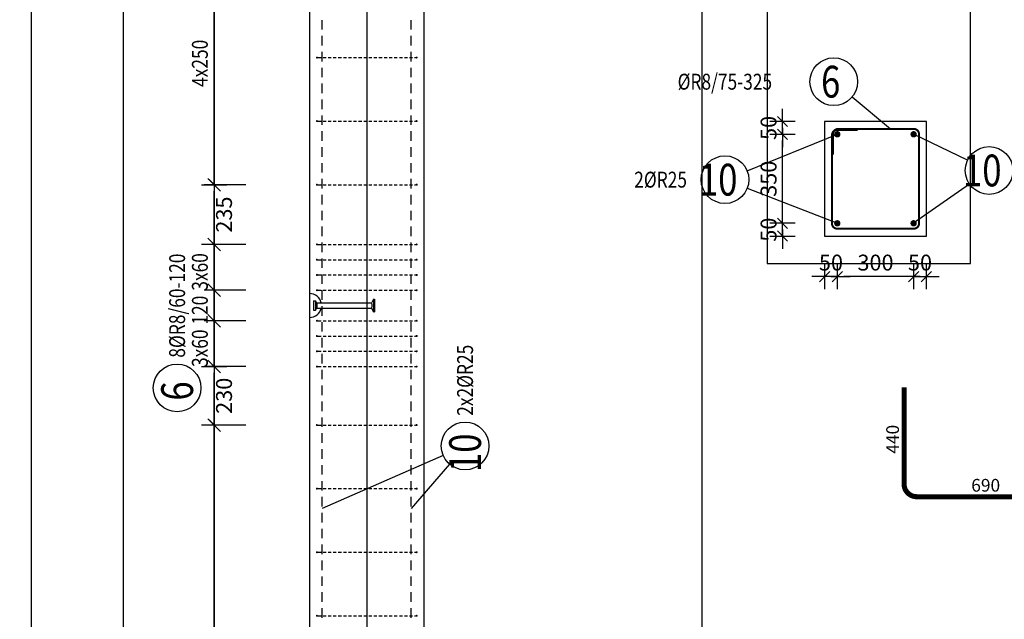
# Model space of a CAD drawing. Units: millimetres. Extents: x 131176 to 152176, y -16123 to 1254.
# Drawn here: x 141611 to 145482, y -7317 to -4959 of the extents above; entities that cross this region are included whole.
import ezdxf

# ---------------------------------------------------------------- set-up
doc = ezdxf.new("R2010")
doc.units = ezdxf.units.MM
doc.header["$LTSCALE"] = 20
doc.linetypes.add('HIDDEN2', pattern=[4.7625, 3.175, -1.5875])
doc.layers.add('CUTVIEWLIMITS', color=1, linetype='Continuous', plot=False)
for name, color, linetype in [('Form_OBRYS', 7, 'Continuous'), ('K-KOTY', 151, 'Continuous'), ('K-OCEL', 122, 'Continuous'), ('K-TVAR', 2, 'Continuous'), ('K-TVAR_NEVID', 21, 'HIDDEN2'), ('Kóty_POPIS_ŘADY', 2, 'Continuous'), ('P_PŘÍČNÉ-HORNÍ', 31, 'Continuous'), ('Polp_POLOŽKA', 2, 'Continuous'), ('Výtahp_VÝTAH', 1, 'Continuous')]:
    doc.layers.add(name, color=color, linetype=linetype)
doc.styles.add('KCE-text', font='romans.shx', dxfattribs={"width": 0.8, "height": 62.5})
doc.styles.add('RomanS', font='romans.shx', dxfattribs={"width": 0.7})
doc.styles.get("Standard").update_dxf_attribs({"font": 'txt.shx', "height": 62.5})
doc.dimstyles.new('KCE-25', dxfattribs={"dimscale": 25, "dimtxt": 2.5, "dimasz": 1, "dimexe": 1.25, "dimexo": 0.625, "dimtad": 1, "dimdec": 0, "dimtxsty": 'RomanS', "dimblk": 'dim_end', "dimcen": 2.5, "dimse1": 1, "dimse2": 1, "dimclrt": 2, "dimadec": 1, "dimazin": 0, "dimtfac": 1, "dimtdec": 0, "dimtix": 1, "dimtmove": 2, "dimatfit": 3, "dimldrblk": 'dim_end', "dimfxl": 1, "dimarcsym": 0})
doc.dimstyles.new('KCE-25 text pod čarou', dxfattribs={"dimscale": 25, "dimtxt": 2.5, "dimasz": 1, "dimexe": 1.25, "dimexo": 0.625, "dimtad": 4, "dimdec": 0, "dimtxsty": 'RomanS', "dimblk": 'dim_end', "dimcen": 2.5, "dimse1": 1, "dimse2": 1, "dimclrt": 2, "dimadec": 1, "dimazin": 0, "dimtfac": 1, "dimtdec": 0, "dimtix": 1, "dimtmove": 2, "dimatfit": 3, "dimldrblk": 'dim_end', "dimfxl": 1, "dimarcsym": 0})

# ---------------------------------------------------------------- blocks, each defined once
blk = doc.blocks.new('dim_end')
for p, q in [((0, 2), (0, -2)), ((1, 0), (-1, 0)), ((-0.8, -0.8), (0.8, 0.8))]:
    blk.add_line(p, q)
blk = doc.blocks.new('*D146')
at = {"layer": 'Defpoints', "color": 0, "ltscale": 0.5, "transparency": 16777216}
for p in [(142375.8, -6323), (142375.8, -6323), (142375.8, -6553)]:
    blk.add_point(p, dxfattribs=at)
at = {"layer": 'K-KOTY', "color": 0, "lineweight": -2, "ltscale": 0.5, "transparency": 16777216}
blk.add_line((142375.8, -6528), (142375.8, -6348), dxfattribs=at)
at = {"layer": 'K-KOTY', "color": 0, "lineweight": -2, "ltscale": 0.5, "transparency": 16777216, "xscale": 25, "yscale": 25, "zscale": 25}
for p, rotation in [((142375.8, -6323), 90), ((142375.8, -6553), 270)]:
    blk.add_blockref('dim_end', p, dxfattribs=dict(at, rotation=rotation))
at = {"layer": 'K-KOTY', "color": 2, "ltscale": 0.5, "transparency": 16777216, "insert": (142422.6, -6438), "char_height": 62.5, "attachment_point": 5, "rotation": 90, "style": 'RomanS'}
blk.add_mtext('230', dxfattribs=at)
blk = doc.blocks.new('*D147')
at = {"layer": 'Defpoints', "color": 0, "ltscale": 0.5, "transparency": 16777216}
for p in [(142375.8, -5608), (142375.8, -5608), (142375.8, -5843)]:
    blk.add_point(p, dxfattribs=at)
at = {"layer": 'K-KOTY', "color": 0, "lineweight": -2, "ltscale": 0.5, "transparency": 16777216}
blk.add_line((142375.8, -5818), (142375.8, -5633), dxfattribs=at)
at = {"layer": 'K-KOTY', "color": 0, "lineweight": -2, "ltscale": 0.5, "transparency": 16777216, "xscale": 25, "yscale": 25, "zscale": 25}
for p, rotation in [((142375.8, -5608), 90), ((142375.8, -5843), 270)]:
    blk.add_blockref('dim_end', p, dxfattribs=dict(at, rotation=rotation))
at = {"layer": 'K-KOTY', "color": 2, "ltscale": 0.5, "transparency": 16777216, "insert": (142422.6, -5725.5), "char_height": 62.5, "attachment_point": 5, "rotation": 90, "style": 'RomanS'}
blk.add_mtext('235', dxfattribs=at)
blk = doc.blocks.new('*D169')
at = {"layer": 'Defpoints', "color": 0, "ltscale": 0.5, "transparency": 16777216}
for p in [(145125.8, -5759.8), (145175.8, -5809.8), (145175.8, -5969.3)]:
    blk.add_point(p, dxfattribs=at)
at = {"layer": 'K-KOTY', "color": 0, "lineweight": -2, "ltscale": 0.5, "transparency": 16777216}
for p, q in [((145100.8, -5969.3), (145075.8, -5969.3)), ((145125.8, -5969.3), (145175.8, -5969.3)), ((145200.8, -5969.3), (145225.8, -5969.3))]:
    blk.add_line(p, q, dxfattribs=at)
at = {"layer": 'K-KOTY', "color": 0, "lineweight": -2, "ltscale": 0.5, "transparency": 16777216, "xscale": 25, "yscale": 25, "zscale": 25}
blk.add_blockref('dim_end', (145125.8, -5969.3), dxfattribs=at)
at = {"layer": 'K-KOTY', "color": 0, "lineweight": -2, "ltscale": 0.5, "transparency": 16777216, "xscale": 25, "yscale": 25, "zscale": 25, "rotation": 180}
blk.add_blockref('dim_end', (145175.8, -5969.3), dxfattribs=at)
at = {"layer": 'K-KOTY', "color": 2, "ltscale": 0.5, "transparency": 16777216, "insert": (145150.8, -5922.4), "char_height": 62.5, "attachment_point": 5, "style": 'RomanS'}
blk.add_mtext('50', dxfattribs=at)
blk = doc.blocks.new('*D170')
at = {"layer": 'Defpoints', "color": 0, "ltscale": 0.5, "transparency": 16777216}
for p in [(144610.5, -5759.8), (144800.8, -5759.8), (144750.8, -5809.8)]:
    blk.add_point(p, dxfattribs=at)
at = {"layer": 'K-KOTY', "color": 0, "lineweight": -2, "ltscale": 0.5, "transparency": 16777216}
for p, q in [((144610.5, -5734.8), (144610.5, -5709.8)), ((144610.5, -5809.8), (144610.5, -5759.8)), ((144610.5, -5834.8), (144610.5, -5859.8))]:
    blk.add_line(p, q, dxfattribs=at)
at = {"layer": 'K-KOTY', "color": 0, "lineweight": -2, "ltscale": 0.5, "transparency": 16777216, "xscale": 25, "yscale": 25, "zscale": 25}
for p, rotation in [((144610.5, -5759.8), 270), ((144610.5, -5809.8), 90)]:
    blk.add_blockref('dim_end', p, dxfattribs=dict(at, rotation=rotation))
at = {"layer": 'K-KOTY', "color": 2, "ltscale": 0.5, "transparency": 16777216, "insert": (144563.6, -5784.8), "char_height": 62.5, "attachment_point": 5, "rotation": 90, "style": 'RomanS'}
blk.add_mtext('50', dxfattribs=at)
blk = doc.blocks.new('*D171')
at = {"layer": 'Defpoints', "color": 0, "ltscale": 0.5, "transparency": 16777216}
for p in [(144610.5, -5359.8), (144750.8, -5359.8), (144800.8, -5409.8)]:
    blk.add_point(p, dxfattribs=at)
at = {"layer": 'K-KOTY', "color": 0, "lineweight": -2, "ltscale": 0.5, "transparency": 16777216}
for p, q in [((144610.5, -5334.8), (144610.5, -5309.8)), ((144610.5, -5409.8), (144610.5, -5359.8)), ((144610.5, -5434.8), (144610.5, -5459.8))]:
    blk.add_line(p, q, dxfattribs=at)
at = {"layer": 'K-KOTY', "color": 0, "lineweight": -2, "ltscale": 0.5, "transparency": 16777216, "xscale": 25, "yscale": 25, "zscale": 25}
for p, rotation in [((144610.5, -5359.8), 270), ((144610.5, -5409.8), 90)]:
    blk.add_blockref('dim_end', p, dxfattribs=dict(at, rotation=rotation))
at = {"layer": 'K-KOTY', "color": 2, "ltscale": 0.5, "transparency": 16777216, "insert": (144563.6, -5384.8), "char_height": 62.5, "attachment_point": 5, "rotation": 90, "style": 'RomanS'}
blk.add_mtext('50', dxfattribs=at)
blk = doc.blocks.new('*D172')
at = {"layer": 'Defpoints', "color": 0, "ltscale": 0.5, "transparency": 16777216}
for p in [(144610.5, -5409.8), (144800.8, -5409.8), (144800.8, -5759.8)]:
    blk.add_point(p, dxfattribs=at)
at = {"layer": 'K-KOTY', "color": 0, "lineweight": -2, "ltscale": 0.5, "transparency": 16777216}
blk.add_line((144610.5, -5734.8), (144610.5, -5434.8), dxfattribs=at)
at = {"layer": 'K-KOTY', "color": 0, "lineweight": -2, "ltscale": 0.5, "transparency": 16777216, "xscale": 25, "yscale": 25, "zscale": 25}
for p, rotation in [((144610.5, -5409.8), 90), ((144610.5, -5759.8), 270)]:
    blk.add_blockref('dim_end', p, dxfattribs=dict(at, rotation=rotation))
at = {"layer": 'K-KOTY', "color": 2, "ltscale": 0.5, "transparency": 16777216, "insert": (144563.6, -5584.8), "char_height": 62.5, "attachment_point": 5, "rotation": 90, "style": 'RomanS'}
blk.add_mtext('350', dxfattribs=at)
blk = doc.blocks.new('*D173')
at = {"layer": 'Defpoints', "color": 0, "ltscale": 0.5, "transparency": 16777216}
for p in [(144825.8, -5759.8), (145125.8, -5759.8), (144825.8, -5969.3)]:
    blk.add_point(p, dxfattribs=at)
at = {"layer": 'K-KOTY', "color": 0, "lineweight": -2, "ltscale": 0.5, "transparency": 16777216}
blk.add_line((145100.8, -5969.3), (144850.8, -5969.3), dxfattribs=at)
at = {"layer": 'K-KOTY', "color": 0, "lineweight": -2, "ltscale": 0.5, "transparency": 16777216, "xscale": 25, "yscale": 25, "zscale": 25, "rotation": 180}
blk.add_blockref('dim_end', (144825.8, -5969.3), dxfattribs=at)
at = {"layer": 'K-KOTY', "color": 0, "lineweight": -2, "ltscale": 0.5, "transparency": 16777216, "xscale": 25, "yscale": 25, "zscale": 25}
blk.add_blockref('dim_end', (145125.8, -5969.3), dxfattribs=at)
at = {"layer": 'K-KOTY', "color": 2, "ltscale": 0.5, "transparency": 16777216, "insert": (144975.8, -5922.4), "char_height": 62.5, "attachment_point": 5, "style": 'RomanS'}
blk.add_mtext('300', dxfattribs=at)
blk = doc.blocks.new('*D174')
at = {"layer": 'Defpoints', "color": 0, "ltscale": 0.5, "transparency": 16777216}
for p in [(144825.8, -5759.8), (144775.8, -5809.8), (144775.8, -5969.3)]:
    blk.add_point(p, dxfattribs=at)
at = {"layer": 'K-KOTY', "color": 0, "lineweight": -2, "ltscale": 0.5, "transparency": 16777216}
for p, q in [((144750.8, -5969.3), (144725.8, -5969.3)), ((144825.8, -5969.3), (144775.8, -5969.3)), ((144850.8, -5969.3), (144875.8, -5969.3))]:
    blk.add_line(p, q, dxfattribs=at)
at = {"layer": 'K-KOTY', "color": 0, "lineweight": -2, "ltscale": 0.5, "transparency": 16777216, "xscale": 25, "yscale": 25, "zscale": 25}
blk.add_blockref('dim_end', (144775.8, -5969.3), dxfattribs=at)
at = {"layer": 'K-KOTY', "color": 0, "lineweight": -2, "ltscale": 0.5, "transparency": 16777216, "xscale": 25, "yscale": 25, "zscale": 25, "rotation": 180}
blk.add_blockref('dim_end', (144825.8, -5969.3), dxfattribs=at)
at = {"layer": 'K-KOTY', "color": 2, "ltscale": 0.5, "transparency": 16777216, "insert": (144800.8, -5922.4), "char_height": 62.5, "attachment_point": 5, "style": 'RomanS'}
blk.add_mtext('50', dxfattribs=at)

msp = doc.modelspace()

# ---------------------------------------------------------------- linework, layer by layer
at = {"layer": 'CUTVIEWLIMITS'}
for points in [[(138931.7, -15467), (142019.8, -15467), (142019.8, -2339), (138931.7, -2339)], [(141656.7, -15467), (144294.8, -15467), (144294.8, -2339), (141656.7, -2339)], [(144550.1, -5917.5), (145348.8, -5917.5), (145348.8, -4625), (144550.1, -4625)]]:
    msp.add_lwpolyline(points, close=True, dxfattribs=at)
at = {"layer": 'Defpoints', "color": 5}
msp.add_line((142375.8, -273, 0), (142375.8, -16123, 0), dxfattribs=at)
at = {"layer": 'Defpoints', "color": 1}
msp.add_line((142975.8, -273, 0), (142975.8, -16123, 0), dxfattribs=at)
at = {"layer": 'Form_OBRYS'}
for p, q in [((144775.8, -5359.8), (144775.8, -5809.8)), ((145175.8, -5359.8), (144775.8, -5359.8)), ((145175.8, -5809.8), (145175.8, -5359.8)), ((144775.8, -5809.8), (145175.8, -5809.8))]:
    msp.add_line(p, q, dxfattribs=at)
at = {"layer": 'K-OCEL', "color": 7, "ltscale": 0.5}
for p, q in [((142765.8, -6066), (142765.8, -6100)), ((142766.8, -6065), (142774, -6065)), ((142774.5, -6066.5), (142774.5, -6099.6)), ((142778.8, -6073), (142778.8, -6093)), ((142779.5, -6073), (142992.9, -6073)), ((142995.8, -6076.6), (142995.8, -6089.5)), ((143002.8, -6058), (142997.2, -6070.5)), ((143002.8, -6058), (143002.8, -6108)), ((143002.8, -6058), (143005.8, -6058)), ((143005.8, -6058), (143005.8, -6108)), ((142766.8, -6101), (142774, -6101)), ((142779.5, -6093), (142992.9, -6093)), ((143002.8, -6108), (142997.2, -6095.5)), ((143002.8, -6108), (143005.8, -6108))]:
    msp.add_line(p, q, dxfattribs=at)
for centre, radius, start, end in [((142750.8, -6083, 0), 47, 12.2845, 90), ((142766.8, -6066, 0), 1, 90, 180), ((142774, -6066, 0), 1, 35.8883, 90), ((142750.5, -6083, 0), 30, 20.7836, 35.8883), ((142779.5, -6072, 0), 1, 200.7836, 270), ((142992.9, -6068, 0), 5, 270, 330), ((142750.8, -6083, 0), 47, 270, 347.7155), ((142766.8, -6100, 0), 1, 180, 270), ((142774, -6100, 0), 1, 270, 324.1117), ((142750.5, -6083, 0), 30, 324.1117, 339.2164), ((142779.5, -6094, 0), 1, 90, 159.2164), ((142992.9, -6098, 0), 5, 30, 90)]:
    msp.add_arc(centre, radius, start, end, dxfattribs=at)
at = {"layer": 'K-TVAR', "color": 7, "ltscale": 0.5}
for p, q in [((142750.8, -3733), (142750.8, -14323)), ((143200.8, -14323), (143200.8, -3933))]:
    msp.add_line(p, q, dxfattribs=at)
at = {"layer": 'K-TVAR_NEVID', "color": 7, "ltscale": 0.5}
for p, q in [((142750.8, -3733), (142750.8, -14323)), ((143200.8, -14323), (143200.8, -3933))]:
    msp.add_line(p, q, dxfattribs=at)
at = {"layer": 'Kóty_POPIS_ŘADY', "color": 151}
for p, q in [((142375.8, -5608), (142375.8, -3983)), ((142500.8, -5608), (142335.8, -5608)), ((142350.8, -5583), (142400.8, -5633)), ((142500.8, -5843), (142335.8, -5843)), ((142400.8, -5868), (142350.8, -5818)), ((142375.8, -6323), (142375.8, -5843)), ((142350.8, -5998), (142400.8, -6048)), ((142400.8, -6048), (142350.8, -5998)), ((142500.8, -6023), (142335.8, -6023)), ((142500.8, -6143), (142335.8, -6143)), ((142350.8, -6118), (142400.8, -6168)), ((142400.8, -6168), (142350.8, -6118)), ((142350.8, -6298), (142400.8, -6348)), ((142500.8, -6323), (142335.8, -6323)), ((142400.8, -6578), (142350.8, -6528)), ((142500.8, -6553), (142335.8, -6553)), ((142375.8, -11553), (142375.8, -6553))]:
    msp.add_line(p, q, dxfattribs=at)
at = {"layer": 'P_PŘÍČNÉ-HORNÍ'}
for points in [[(142800.8, -4998), (142800.8, -4960.5)], [(142800.8, -4998), (142800.8, -4960.5)], [(143150.8, -4998), (143150.8, -4960.5)], [(143150.8, -4998), (143150.8, -4960.5)], [(142800.8, -5060.5), (142800.8, -5023)], [(142800.8, -5060.5), (142800.8, -5023)], [(143150.8, -5060.5), (143150.8, -5023)], [(143150.8, -5060.5), (143150.8, -5023)], [(142783.8, -5108), (142795.8, -5108)], [(142800.8, -5123), (142800.8, -5085.5)], [(142800.8, -5123), (142800.8, -5085.5)], [(142803.8, -5108), (142815.8, -5108)], [(142823.8, -5108), (142835.8, -5108)], [(142843.8, -5108), (142855.8, -5108)], [(142863.8, -5108), (142875.8, -5108)], [(142883.8, -5108), (142895.8, -5108)], [(142903.8, -5108), (142915.8, -5108)], [(142923.8, -5108), (142935.8, -5108)], [(142943.8, -5108), (142955.8, -5108)], [(142963.8, -5108), (142975.8, -5108)], [(142983.8, -5108), (142995.8, -5108)], [(143003.8, -5108), (143015.8, -5108)], [(143023.8, -5108), (143035.8, -5108)], [(143043.8, -5108), (143055.8, -5108)], [(143063.8, -5108), (143075.8, -5108)], [(143083.8, -5108), (143095.8, -5108)], [(143103.8, -5108), (143115.8, -5108)], [(143123.8, -5108), (143135.8, -5108)], [(143143.8, -5108), (143155.8, -5108)], [(143150.8, -5123), (143150.8, -5085.5)], [(143150.8, -5123), (143150.8, -5085.5)], [(143163.8, -5108), (143167.8, -5108)], [(142800.8, -5185.5), (142800.8, -5148)], [(142800.8, -5185.5), (142800.8, -5148)], [(143150.8, -5185.5), (143150.8, -5148)], [(143150.8, -5185.5), (143150.8, -5148)], [(142800.8, -5248), (142800.8, -5210.5)], [(142800.8, -5248), (142800.8, -5210.5)], [(143150.8, -5248), (143150.8, -5210.5)], [(143150.8, -5248), (143150.8, -5210.5)], [(142800.8, -5310.5), (142800.8, -5273)], [(142800.8, -5310.5), (142800.8, -5273)], [(143150.8, -5310.5), (143150.8, -5273)], [(143150.8, -5310.5), (143150.8, -5273)], [(142800.8, -5373), (142800.8, -5335.5)], [(142800.8, -5373), (142800.8, -5335.5)], [(143150.8, -5373), (143150.8, -5335.5)], [(143150.8, -5373), (143150.8, -5335.5)], [(142783.8, -5358), (142795.8, -5358)], [(142803.8, -5358), (142815.8, -5358)], [(142823.8, -5358), (142835.8, -5358)], [(142843.8, -5358), (142855.8, -5358)], [(142863.8, -5358), (142875.8, -5358)], [(142883.8, -5358), (142895.8, -5358)], [(142903.8, -5358), (142915.8, -5358)], [(142923.8, -5358), (142935.8, -5358)], [(142943.8, -5358), (142955.8, -5358)], [(142963.8, -5358), (142975.8, -5358)], [(142983.8, -5358), (142995.8, -5358)], [(143003.8, -5358), (143015.8, -5358)], [(143023.8, -5358), (143035.8, -5358)], [(143043.8, -5358), (143055.8, -5358)], [(143063.8, -5358), (143075.8, -5358)], [(143083.8, -5358), (143095.8, -5358)], [(143103.8, -5358), (143115.8, -5358)], [(143123.8, -5358), (143135.8, -5358)], [(143143.8, -5358), (143155.8, -5358)], [(143163.8, -5358), (143167.8, -5358)], [(142800.8, -5435.5), (142800.8, -5398)], [(142800.8, -5435.5), (142800.8, -5398)], [(143150.8, -5435.5), (143150.8, -5398)], [(143150.8, -5435.5), (143150.8, -5398)], [(142800.8, -5498), (142800.8, -5460.5)], [(142800.8, -5498), (142800.8, -5460.5)], [(143150.8, -5498), (143150.8, -5460.5)], [(143150.8, -5498), (143150.8, -5460.5)], [(142800.8, -5560.5), (142800.8, -5523)], [(142800.8, -5560.5), (142800.8, -5523)], [(143150.8, -5560.5), (143150.8, -5523)], [(143150.8, -5560.5), (143150.8, -5523)], [(142783.8, -5608), (142795.8, -5608)], [(142800.8, -5623), (142800.8, -5585.5)], [(142800.8, -5623), (142800.8, -5585.5)], [(142803.8, -5608), (142815.8, -5608)], [(142823.8, -5608), (142835.8, -5608)], [(142843.8, -5608), (142855.8, -5608)], [(142863.8, -5608), (142875.8, -5608)], [(142883.8, -5608), (142895.8, -5608)], [(142903.8, -5608), (142915.8, -5608)], [(142923.8, -5608), (142935.8, -5608)], [(142943.8, -5608), (142955.8, -5608)], [(142963.8, -5608), (142975.8, -5608)], [(142983.8, -5608), (142995.8, -5608)], [(143003.8, -5608), (143015.8, -5608)], [(143023.8, -5608), (143035.8, -5608)], [(143043.8, -5608), (143055.8, -5608)], [(143063.8, -5608), (143075.8, -5608)], [(143083.8, -5608), (143095.8, -5608)], [(143103.8, -5608), (143115.8, -5608)], [(143123.8, -5608), (143135.8, -5608)], [(143143.8, -5608), (143155.8, -5608)], [(143150.8, -5623), (143150.8, -5585.5)], [(143150.8, -5623), (143150.8, -5585.5)], [(143163.8, -5608), (143167.8, -5608)], [(142800.8, -5685.5), (142800.8, -5648)], [(142800.8, -5685.5), (142800.8, -5648)], [(143150.8, -5685.5), (143150.8, -5648)], [(143150.8, -5685.5), (143150.8, -5648)], [(142800.8, -5748), (142800.8, -5710.5)], [(142800.8, -5748), (142800.8, -5710.5)], [(143150.8, -5748), (143150.8, -5710.5)], [(143150.8, -5748), (143150.8, -5710.5)], [(142800.8, -5810.5), (142800.8, -5773)], [(142800.8, -5810.5), (142800.8, -5773)], [(143150.8, -5810.5), (143150.8, -5773)], [(143150.8, -5810.5), (143150.8, -5773)], [(142783.8, -5843), (142795.8, -5843)], [(142800.8, -5873), (142800.8, -5835.5)], [(142800.8, -5873), (142800.8, -5835.5)], [(142803.8, -5843), (142815.8, -5843)], [(142823.8, -5843), (142835.8, -5843)], [(142843.8, -5843), (142855.8, -5843)], [(142863.8, -5843), (142875.8, -5843)], [(142883.8, -5843), (142895.8, -5843)], [(142903.8, -5843), (142915.8, -5843)], [(142923.8, -5843), (142935.8, -5843)], [(142943.8, -5843), (142955.8, -5843)], [(142963.8, -5843), (142975.8, -5843)], [(142983.8, -5843), (142995.8, -5843)], [(143003.8, -5843), (143015.8, -5843)], [(143023.8, -5843), (143035.8, -5843)], [(143043.8, -5843), (143055.8, -5843)], [(143063.8, -5843), (143075.8, -5843)], [(143083.8, -5843), (143095.8, -5843)], [(143103.8, -5843), (143115.8, -5843)], [(143123.8, -5843), (143135.8, -5843)], [(143143.8, -5843), (143155.8, -5843)], [(143150.8, -5873), (143150.8, -5835.5)], [(143150.8, -5873), (143150.8, -5835.5)], [(143163.8, -5843), (143167.8, -5843)], [(142783.8, -5903), (142795.8, -5903)], [(142800.8, -5935.5), (142800.8, -5898)], [(142800.8, -5935.5), (142800.8, -5898)], [(142803.8, -5903), (142815.8, -5903)], [(142823.8, -5903), (142835.8, -5903)], [(142843.8, -5903), (142855.8, -5903)], [(142863.8, -5903), (142875.8, -5903)], [(142883.8, -5903), (142895.8, -5903)], [(142903.8, -5903), (142915.8, -5903)], [(142923.8, -5903), (142935.8, -5903)], [(142943.8, -5903), (142955.8, -5903)], [(142963.8, -5903), (142975.8, -5903)], [(142983.8, -5903), (142995.8, -5903)], [(143003.8, -5903), (143015.8, -5903)], [(143023.8, -5903), (143035.8, -5903)], [(143043.8, -5903), (143055.8, -5903)], [(143063.8, -5903), (143075.8, -5903)], [(143083.8, -5903), (143095.8, -5903)], [(143103.8, -5903), (143115.8, -5903)], [(143123.8, -5903), (143135.8, -5903)], [(143143.8, -5903), (143155.8, -5903)], [(143150.8, -5935.5), (143150.8, -5898)], [(143150.8, -5935.5), (143150.8, -5898)], [(143163.8, -5903), (143167.8, -5903)], [(142800.8, -5998), (142800.8, -5960.5)], [(142800.8, -5998), (142800.8, -5960.5)], [(143150.8, -5998), (143150.8, -5960.5)], [(143150.8, -5998), (143150.8, -5960.5)], [(142783.8, -5963), (142795.8, -5963)], [(142803.8, -5963), (142815.8, -5963)], [(142823.8, -5963), (142835.8, -5963)], [(142843.8, -5963), (142855.8, -5963)], [(142863.8, -5963), (142875.8, -5963)], [(142883.8, -5963), (142895.8, -5963)], [(142903.8, -5963), (142915.8, -5963)], [(142923.8, -5963), (142935.8, -5963)], [(142943.8, -5963), (142955.8, -5963)], [(142963.8, -5963), (142975.8, -5963)], [(142983.8, -5963), (142995.8, -5963)], [(143003.8, -5963), (143015.8, -5963)], [(143023.8, -5963), (143035.8, -5963)], [(143043.8, -5963), (143055.8, -5963)], [(143063.8, -5963), (143075.8, -5963)], [(143083.8, -5963), (143095.8, -5963)], [(143103.8, -5963), (143115.8, -5963)], [(143123.8, -5963), (143135.8, -5963)], [(143143.8, -5963), (143155.8, -5963)], [(143163.8, -5963), (143167.8, -5963)], [(142783.8, -6023), (142795.8, -6023)], [(142800.8, -6060.5), (142800.8, -6023)], [(142800.8, -6060.5), (142800.8, -6023)], [(142803.8, -6023), (142815.8, -6023)], [(142823.8, -6023), (142835.8, -6023)], [(142843.8, -6023), (142855.8, -6023)], [(142863.8, -6023), (142875.8, -6023)], [(142883.8, -6023), (142895.8, -6023)], [(142903.8, -6023), (142915.8, -6023)], [(142923.8, -6023), (142935.8, -6023)], [(142943.8, -6023), (142955.8, -6023)], [(142963.8, -6023), (142975.8, -6023)], [(142983.8, -6023), (142995.8, -6023)], [(143003.8, -6023), (143015.8, -6023)], [(143023.8, -6023), (143035.8, -6023)], [(143043.8, -6023), (143055.8, -6023)], [(143063.8, -6023), (143075.8, -6023)], [(143083.8, -6023), (143095.8, -6023)], [(143103.8, -6023), (143115.8, -6023)], [(143123.8, -6023), (143135.8, -6023)], [(143143.8, -6023), (143155.8, -6023)], [(143150.8, -6060.5), (143150.8, -6023)], [(143150.8, -6060.5), (143150.8, -6023)], [(143163.8, -6023), (143167.8, -6023)], [(142800.8, -6123), (142800.8, -6085.5)], [(142800.8, -6123), (142800.8, -6085.5)], [(143150.8, -6123), (143150.8, -6085.5)], [(143150.8, -6123), (143150.8, -6085.5)], [(142783.8, -6143), (142795.8, -6143)], [(142800.8, -6185.5), (142800.8, -6148)], [(142800.8, -6185.5), (142800.8, -6148)], [(142803.8, -6143), (142815.8, -6143)], [(142823.8, -6143), (142835.8, -6143)], [(142843.8, -6143), (142855.8, -6143)], [(142863.8, -6143), (142875.8, -6143)], [(142883.8, -6143), (142895.8, -6143)], [(142903.8, -6143), (142915.8, -6143)], [(142923.8, -6143), (142935.8, -6143)], [(142943.8, -6143), (142955.8, -6143)], [(142963.8, -6143), (142975.8, -6143)], [(142983.8, -6143), (142995.8, -6143)], [(143003.8, -6143), (143015.8, -6143)], [(143023.8, -6143), (143035.8, -6143)], [(143043.8, -6143), (143055.8, -6143)], [(143063.8, -6143), (143075.8, -6143)], [(143083.8, -6143), (143095.8, -6143)], [(143103.8, -6143), (143115.8, -6143)], [(143123.8, -6143), (143135.8, -6143)], [(143143.8, -6143), (143155.8, -6143)], [(143150.8, -6185.5), (143150.8, -6148)], [(143150.8, -6185.5), (143150.8, -6148)], [(143163.8, -6143), (143167.8, -6143)], [(142783.8, -6203), (142795.8, -6203)], [(142800.8, -6248), (142800.8, -6210.5)], [(142800.8, -6248), (142800.8, -6210.5)], [(142803.8, -6203), (142815.8, -6203)], [(142823.8, -6203), (142835.8, -6203)], [(142843.8, -6203), (142855.8, -6203)], [(142863.8, -6203), (142875.8, -6203)], [(142883.8, -6203), (142895.8, -6203)], [(142903.8, -6203), (142915.8, -6203)], [(142923.8, -6203), (142935.8, -6203)], [(142943.8, -6203), (142955.8, -6203)], [(142963.8, -6203), (142975.8, -6203)], [(142983.8, -6203), (142995.8, -6203)], [(143003.8, -6203), (143015.8, -6203)], [(143023.8, -6203), (143035.8, -6203)], [(143043.8, -6203), (143055.8, -6203)], [(143063.8, -6203), (143075.8, -6203)], [(143083.8, -6203), (143095.8, -6203)], [(143103.8, -6203), (143115.8, -6203)], [(143123.8, -6203), (143135.8, -6203)], [(143143.8, -6203), (143155.8, -6203)], [(143150.8, -6248), (143150.8, -6210.5)], [(143150.8, -6248), (143150.8, -6210.5)], [(143163.8, -6203), (143167.8, -6203)], [(142783.8, -6263), (142795.8, -6263)], [(142803.8, -6263), (142815.8, -6263)], [(142823.8, -6263), (142835.8, -6263)], [(142843.8, -6263), (142855.8, -6263)], [(142863.8, -6263), (142875.8, -6263)], [(142883.8, -6263), (142895.8, -6263)], [(142903.8, -6263), (142915.8, -6263)], [(142923.8, -6263), (142935.8, -6263)], [(142943.8, -6263), (142955.8, -6263)], [(142963.8, -6263), (142975.8, -6263)], [(142983.8, -6263), (142995.8, -6263)], [(143003.8, -6263), (143015.8, -6263)], [(143023.8, -6263), (143035.8, -6263)], [(143043.8, -6263), (143055.8, -6263)], [(143063.8, -6263), (143075.8, -6263)], [(143083.8, -6263), (143095.8, -6263)], [(143103.8, -6263), (143115.8, -6263)], [(143123.8, -6263), (143135.8, -6263)], [(143143.8, -6263), (143155.8, -6263)], [(143163.8, -6263), (143167.8, -6263)], [(142800.8, -6310.5), (142800.8, -6273)], [(142800.8, -6310.5), (142800.8, -6273)], [(143150.8, -6310.5), (143150.8, -6273)], [(143150.8, -6310.5), (143150.8, -6273)], [(142783.8, -6323), (142795.8, -6323)], [(142800.8, -6373), (142800.8, -6335.5)], [(142800.8, -6373), (142800.8, -6335.5)], [(142803.8, -6323), (142815.8, -6323)], [(142823.8, -6323), (142835.8, -6323)], [(142843.8, -6323), (142855.8, -6323)], [(142863.8, -6323), (142875.8, -6323)], [(142883.8, -6323), (142895.8, -6323)], [(142903.8, -6323), (142915.8, -6323)], [(142923.8, -6323), (142935.8, -6323)], [(142943.8, -6323), (142955.8, -6323)], [(142963.8, -6323), (142975.8, -6323)], [(142983.8, -6323), (142995.8, -6323)], [(143003.8, -6323), (143015.8, -6323)], [(143023.8, -6323), (143035.8, -6323)], [(143043.8, -6323), (143055.8, -6323)], [(143063.8, -6323), (143075.8, -6323)], [(143083.8, -6323), (143095.8, -6323)], [(143103.8, -6323), (143115.8, -6323)], [(143123.8, -6323), (143135.8, -6323)], [(143143.8, -6323), (143155.8, -6323)], [(143150.8, -6373), (143150.8, -6335.5)], [(143150.8, -6373), (143150.8, -6335.5)], [(143163.8, -6323), (143167.8, -6323)], [(142800.8, -6435.5), (142800.8, -6398)], [(142800.8, -6435.5), (142800.8, -6398)], [(143150.8, -6435.5), (143150.8, -6398)], [(143150.8, -6435.5), (143150.8, -6398)], [(142800.8, -6498), (142800.8, -6460.5)], [(142800.8, -6498), (142800.8, -6460.5)], [(143150.8, -6498), (143150.8, -6460.5)], [(143150.8, -6498), (143150.8, -6460.5)], [(142800.8, -6560.5), (142800.8, -6523)], [(142800.8, -6560.5), (142800.8, -6523)], [(143150.8, -6560.5), (143150.8, -6523)], [(143150.8, -6560.5), (143150.8, -6523)], [(142783.8, -6553), (142795.8, -6553)], [(142803.8, -6553), (142815.8, -6553)], [(142823.8, -6553), (142835.8, -6553)], [(142843.8, -6553), (142855.8, -6553)], [(142863.8, -6553), (142875.8, -6553)], [(142883.8, -6553), (142895.8, -6553)], [(142903.8, -6553), (142915.8, -6553)], [(142923.8, -6553), (142935.8, -6553)], [(142943.8, -6553), (142955.8, -6553)], [(142963.8, -6553), (142975.8, -6553)], [(142983.8, -6553), (142995.8, -6553)], [(143003.8, -6553), (143015.8, -6553)], [(143023.8, -6553), (143035.8, -6553)], [(143043.8, -6553), (143055.8, -6553)], [(143063.8, -6553), (143075.8, -6553)], [(143083.8, -6553), (143095.8, -6553)], [(143103.8, -6553), (143115.8, -6553)], [(143123.8, -6553), (143135.8, -6553)], [(143143.8, -6553), (143155.8, -6553)], [(143163.8, -6553), (143167.8, -6553)], [(142800.8, -6623), (142800.8, -6585.5)], [(142800.8, -6623), (142800.8, -6585.5)], [(143150.8, -6623), (143150.8, -6585.5)], [(143150.8, -6623), (143150.8, -6585.5)], [(142800.8, -6685.5), (142800.8, -6648)], [(142800.8, -6685.5), (142800.8, -6648)], [(143150.8, -6685.5), (143150.8, -6648)], [(143150.8, -6685.5), (143150.8, -6648)], [(142800.8, -6748), (142800.8, -6710.5)], [(142800.8, -6748), (142800.8, -6710.5)], [(143150.8, -6748), (143150.8, -6710.5)], [(143150.8, -6748), (143150.8, -6710.5)], [(142800.8, -6810.5), (142800.8, -6773)], [(142800.8, -6810.5), (142800.8, -6773)], [(143150.8, -6810.5), (143150.8, -6773)], [(143150.8, -6810.5), (143150.8, -6773)], [(142783.8, -6803), (142795.8, -6803)], [(142803.8, -6803), (142815.8, -6803)], [(142823.8, -6803), (142835.8, -6803)], [(142843.8, -6803), (142855.8, -6803)], [(142863.8, -6803), (142875.8, -6803)], [(142883.8, -6803), (142895.8, -6803)], [(142903.8, -6803), (142915.8, -6803)], [(142923.8, -6803), (142935.8, -6803)], [(142943.8, -6803), (142955.8, -6803)], [(142963.8, -6803), (142975.8, -6803)], [(142983.8, -6803), (142995.8, -6803)], [(143003.8, -6803), (143015.8, -6803)], [(143023.8, -6803), (143035.8, -6803)], [(143043.8, -6803), (143055.8, -6803)], [(143063.8, -6803), (143075.8, -6803)], [(143083.8, -6803), (143095.8, -6803)], [(143103.8, -6803), (143115.8, -6803)], [(143123.8, -6803), (143135.8, -6803)], [(143143.8, -6803), (143155.8, -6803)], [(143163.8, -6803), (143167.8, -6803)], [(142800.8, -6873), (142800.8, -6835.5)], [(142800.8, -6873), (142800.8, -6835.5)], [(143150.8, -6873), (143150.8, -6835.5)], [(143150.8, -6873), (143150.8, -6835.5)], [(142800.8, -6935.5), (142800.8, -6898)], [(142800.8, -6935.5), (142800.8, -6898)], [(143150.8, -6935.5), (143150.8, -6898)], [(143150.8, -6935.5), (143150.8, -6898)], [(142800.8, -6998), (142800.8, -6960.5)], [(142800.8, -6998), (142800.8, -6960.5)], [(143150.8, -6998), (143150.8, -6960.5)], [(143150.8, -6998), (143150.8, -6960.5)], [(142800.8, -7060.5), (142800.8, -7023)], [(142800.8, -7060.5), (142800.8, -7023)], [(143150.8, -7060.5), (143150.8, -7023)], [(143150.8, -7060.5), (143150.8, -7023)], [(142783.8, -7053), (142795.8, -7053)], [(142803.8, -7053), (142815.8, -7053)], [(142823.8, -7053), (142835.8, -7053)], [(142843.8, -7053), (142855.8, -7053)], [(142863.8, -7053), (142875.8, -7053)], [(142883.8, -7053), (142895.8, -7053)], [(142903.8, -7053), (142915.8, -7053)], [(142923.8, -7053), (142935.8, -7053)], [(142943.8, -7053), (142955.8, -7053)], [(142963.8, -7053), (142975.8, -7053)], [(142983.8, -7053), (142995.8, -7053)], [(143003.8, -7053), (143015.8, -7053)], [(143023.8, -7053), (143035.8, -7053)], [(143043.8, -7053), (143055.8, -7053)], [(143063.8, -7053), (143075.8, -7053)], [(143083.8, -7053), (143095.8, -7053)], [(143103.8, -7053), (143115.8, -7053)], [(143123.8, -7053), (143135.8, -7053)], [(143143.8, -7053), (143155.8, -7053)], [(143163.8, -7053), (143167.8, -7053)], [(142800.8, -7123), (142800.8, -7085.5)], [(142800.8, -7123), (142800.8, -7085.5)], [(143150.8, -7123), (143150.8, -7085.5)], [(143150.8, -7123), (143150.8, -7085.5)], [(142800.8, -7185.5), (142800.8, -7148)], [(142800.8, -7185.5), (142800.8, -7148)], [(143150.8, -7185.5), (143150.8, -7148)], [(143150.8, -7185.5), (143150.8, -7148)], [(142800.8, -7248), (142800.8, -7210.5)], [(142800.8, -7248), (142800.8, -7210.5)], [(143150.8, -7248), (143150.8, -7210.5)], [(143150.8, -7248), (143150.8, -7210.5)], [(142800.8, -7310.5), (142800.8, -7273)], [(142800.8, -7310.5), (142800.8, -7273)], [(143150.8, -7310.5), (143150.8, -7273)], [(143150.8, -7310.5), (143150.8, -7273)], [(142783.8, -7303), (142795.8, -7303)], [(142803.8, -7303), (142815.8, -7303)], [(142823.8, -7303), (142835.8, -7303)], [(142843.8, -7303), (142855.8, -7303)], [(142863.8, -7303), (142875.8, -7303)], [(142883.8, -7303), (142895.8, -7303)], [(142903.8, -7303), (142915.8, -7303)], [(142923.8, -7303), (142935.8, -7303)], [(142943.8, -7303), (142955.8, -7303)], [(142963.8, -7303), (142975.8, -7303)], [(142983.8, -7303), (142995.8, -7303)], [(143003.8, -7303), (143015.8, -7303)], [(143023.8, -7303), (143035.8, -7303)], [(143043.8, -7303), (143055.8, -7303)], [(143063.8, -7303), (143075.8, -7303)], [(143083.8, -7303), (143095.8, -7303)], [(143103.8, -7303), (143115.8, -7303)], [(143123.8, -7303), (143135.8, -7303)], [(143143.8, -7303), (143155.8, -7303)], [(143163.8, -7303), (143167.8, -7303)]]:
    msp.add_lwpolyline(points, dxfattribs=at)
for points in [[(142781.8, -5108, 4, 4, 1), (142777.8, -5108, 4, 4, 1)], [(143173.8, -5108, 4, 4, 1), (143169.8, -5108, 4, 4, 1)], [(142781.8, -5358, 4, 4, 1), (142777.8, -5358, 4, 4, 1)], [(143173.8, -5358, 4, 4, 1), (143169.8, -5358, 4, 4, 1)], [(144832, -5409.8, 12.5, 12.5, 1), (144819.5, -5409.8, 12.5, 12.5, 1)], [(145132, -5409.8, 12.5, 12.5, 1), (145119.5, -5409.8, 12.5, 12.5, 1)], [(142781.8, -5608, 4, 4, 1), (142777.8, -5608, 4, 4, 1)], [(143173.8, -5608, 4, 4, 1), (143169.8, -5608, 4, 4, 1)], [(144832, -5759.8, 12.5, 12.5, 1), (144819.5, -5759.8, 12.5, 12.5, 1)], [(145132, -5759.8, 12.5, 12.5, 1), (145119.5, -5759.8, 12.5, 12.5, 1)], [(142781.8, -5843, 4, 4, 1), (142777.8, -5843, 4, 4, 1)], [(143173.8, -5843, 4, 4, 1), (143169.8, -5843, 4, 4, 1)], [(142781.8, -5903, 4, 4, 1), (142777.8, -5903, 4, 4, 1)], [(143173.8, -5903, 4, 4, 1), (143169.8, -5903, 4, 4, 1)], [(142781.8, -5963, 4, 4, 1), (142777.8, -5963, 4, 4, 1)], [(143173.8, -5963, 4, 4, 1), (143169.8, -5963, 4, 4, 1)], [(142781.8, -6023, 4, 4, 1), (142777.8, -6023, 4, 4, 1)], [(143173.8, -6023, 4, 4, 1), (143169.8, -6023, 4, 4, 1)], [(142781.8, -6143, 4, 4, 1), (142777.8, -6143, 4, 4, 1)], [(143173.8, -6143, 4, 4, 1), (143169.8, -6143, 4, 4, 1)], [(142781.8, -6203, 4, 4, 1), (142777.8, -6203, 4, 4, 1)], [(143173.8, -6203, 4, 4, 1), (143169.8, -6203, 4, 4, 1)], [(142781.8, -6263, 4, 4, 1), (142777.8, -6263, 4, 4, 1)], [(143173.8, -6263, 4, 4, 1), (143169.8, -6263, 4, 4, 1)], [(142781.8, -6323, 4, 4, 1), (142777.8, -6323, 4, 4, 1)], [(143173.8, -6323, 4, 4, 1), (143169.8, -6323, 4, 4, 1)], [(142781.8, -6553, 4, 4, 1), (142777.8, -6553, 4, 4, 1)], [(143173.8, -6553, 4, 4, 1), (143169.8, -6553, 4, 4, 1)], [(142781.8, -6803, 4, 4, 1), (142777.8, -6803, 4, 4, 1)], [(143173.8, -6803, 4, 4, 1), (143169.8, -6803, 4, 4, 1)], [(142781.8, -7053, 4, 4, 1), (142777.8, -7053, 4, 4, 1)], [(143173.8, -7053, 4, 4, 1), (143169.8, -7053, 4, 4, 1)], [(142781.8, -7303, 4, 4, 1), (142777.8, -7303, 4, 4, 1)], [(143173.8, -7303, 4, 4, 1), (143169.8, -7303, 4, 4, 1)]]:
    msp.add_lwpolyline(points, format="xyseb", close=True, dxfattribs=at)
msp.add_lwpolyline([(144905.6, -5392.8, 8, 8, 0), (144824.8, -5392.8, 8, 8, 0.414214), (144804.8, -5412.8, 8, 8, 0), (144804.8, -5760.8, 8, 8, 0.414214), (144824.8, -5780.8, 8, 8, 0), (145126.8, -5780.8, 8, 8, 0.414214), (145146.8, -5760.8, 8, 8, 0), (145146.8, -5408.8, 8, 8, 0.414214), (145126.8, -5388.8, 8, 8, 0), (144828.8, -5388.8, 8, 8, 0.414214), (144808.8, -5408.8, 8, 8, 0), (144808.8, -5489.6, 8, 8, 0)], format="xyseb", dxfattribs=at)
at = {"layer": 'Polp_POLOŽKA', "color": 2}
for p, q in [((144883.9, -5263), (145035.2, -5388.8)), ((144471, -5553.1), (144825.8, -5409.8)), ((145337.8, -5511.5), (145125.8, -5409.8)), ((145345.6, -5605.9), (145125.8, -5759.8)), ((144471.5, -5622.1), (144825.8, -5759.8)), ((143276.4, -6672.9), (142800.8, -6881.1)), ((143276.4, -6672.9), (142800.8, -6881.1)), ((143301.1, -6706.4), (143150.8, -6881.1)), ((143301.1, -6706.4), (143150.8, -6881.1))]:
    msp.add_line(p, q, dxfattribs=at)
for centre in [(144811.8, -5203), (144384.1, -5588.2), (145422.4, -5552.1), (142230.1, -6406.9), (143362.3, -6635.3)]:
    msp.add_circle(centre, 93.8, dxfattribs=at)
at = {"layer": 'Výtahp_VÝTAH', "const_width": 20}
msp.add_lwpolyline([(145088.1, -6404.8), (145088.1, -6784.8, 0.414214), (145138.1, -6834.8), (145708.1, -6834.8, 0.414214), (145758.1, -6784.8), (145758.1, -6404.8)], format="xyb", dxfattribs=at)

# ---------------------------------------------------------------- texts
at = {"layer": 'Kóty_POPIS_ŘADY', "color": 2, "style": 'KCE-text', "width": 0.8}
for s, p in [('4x250', (142350.8, -5223.5)), ('3x60', (142350.8, -6024.7)), ('120', (142350.8, -6158)), ('3x60', (142350.8, -6324.7))]:
    msp.add_text(s, height=62.5, rotation=90, dxfattribs=at).set_placement(p)
at = {"layer": 'Polp_POLOŽKA', "color": 1, "style": 'KCE-text', "width": 0.8}
for s, p in [('6', (144761.8, -5265.5)), ('10', (145320, -5614.6)), ('10', (144281.7, -5650.7))]:
    msp.add_text(s, height=125, dxfattribs=at).set_placement(p)
at = {"layer": 'Polp_POLOŽKA', "color": 2, "style": 'KCE-text', "width": 0.8}
for s, p in [('%%cR8/75-325', (144197.8, -5234.3)), ('2%%cR25', (144027.2, -5619.4))]:
    msp.add_text(s, height=62.5, dxfattribs=at).set_placement(p)
for s, p in [('8%%cR8/60-120', (142261.4, -6288.2)), ('2x2%%cR25', (143393.5, -6516.6))]:
    msp.add_text(s, height=62.5, rotation=90, dxfattribs=at).set_placement(p)
at = {"layer": 'Polp_POLOŽKA', "color": 1, "style": 'KCE-text', "width": 0.8}
for s, p in [('6', (142292.6, -6456.9)), ('10', (143424.8, -6737.7))]:
    msp.add_text(s, height=125, rotation=90, dxfattribs=at).set_placement(p)
at = {"layer": 'Výtahp_VÝTAH', "color": 0}
msp.add_text('440', height=50, rotation=90, dxfattribs=at).set_placement((145068.1, -6665.7))
msp.add_text('690', height=50, dxfattribs=at).set_placement((145352.3, -6814.8))

# ---------------------------------------------------------------- dimensions: what is measured, and where the dimension line sits
at = {"layer": 'K-KOTY', "ltscale": 0.5}
for base, p1, p2, dimstyle, picture, middle in [((144610.5, -5359.8), (144800.8, -5409.8), (144750.8, -5359.8), 'KCE-25', '*D171', (144563.6, -5384.8)), ((144610.5, -5409.8), (144800.8, -5759.8), (144800.8, -5409.8), 'KCE-25', '*D172', (144563.6, -5584.8)), ((142375.8, -5608), (142375.8, -5843), (142375.8, -5608), 'KCE-25 text pod čarou', '*D147', (142422.6, -5725.5)), ((144610.5, -5759.8), (144750.8, -5809.8), (144800.8, -5759.8), 'KCE-25', '*D170', (144563.6, -5784.8)), ((142375.8, -6323), (142375.8, -6553), (142375.8, -6323), 'KCE-25 text pod čarou', '*D146', (142422.6, -6438))]:
    dim = msp.add_linear_dim(base=base, p1=p1, p2=p2, angle=90, dimstyle=dimstyle, dxfattribs=at)
    dim.commit()
    dim.dimension.update_dxf_attribs({"geometry": picture, "text_midpoint": middle})
for base, p1, p2, picture, middle in [((144775.8, -5969.3), (144825.8, -5759.8), (144775.8, -5809.8), '*D174', (144800.8, -5922.4)), ((144825.8, -5969.3), (145125.8, -5759.8), (144825.8, -5759.8), '*D173', (144975.8, -5922.4)), ((145175.8, -5969.3), (145125.8, -5759.8), (145175.8, -5809.8), '*D169', (145150.8, -5922.4))]:
    dim = msp.add_linear_dim(base=base, p1=p1, p2=p2, dimstyle='KCE-25', dxfattribs=at)
    dim.commit()
    dim.dimension.update_dxf_attribs({"geometry": picture, "text_midpoint": middle})

doc.saveas('drawing.dxf')
